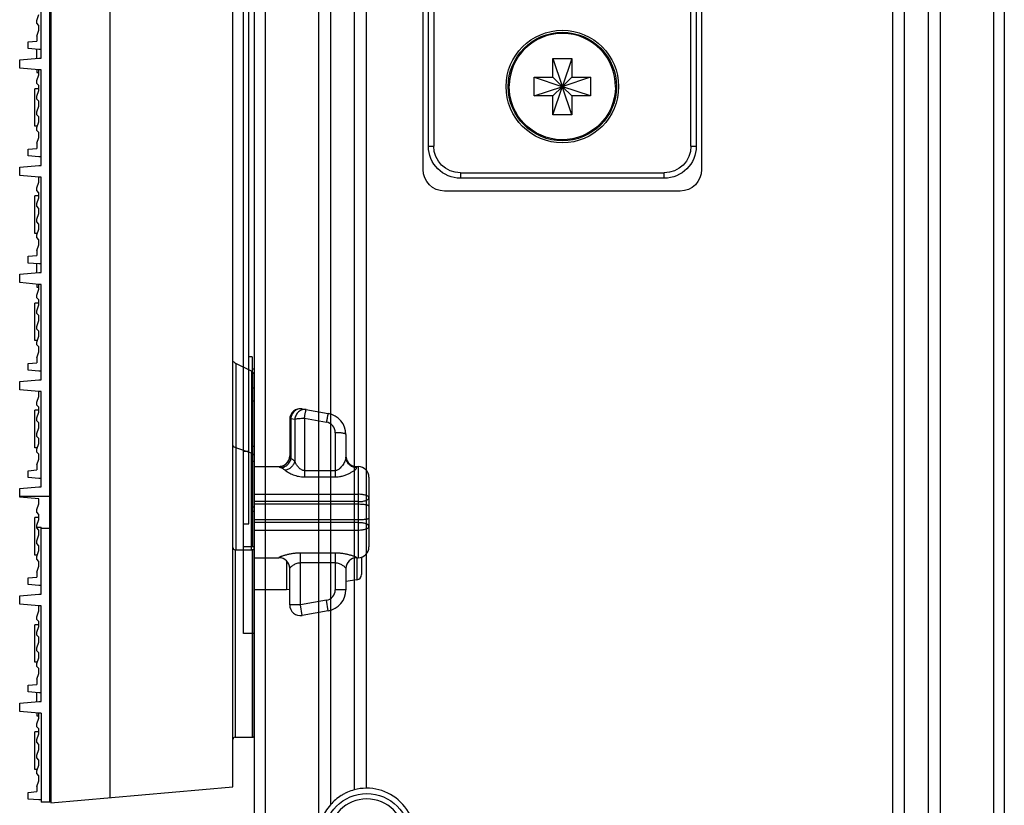
# Model space of a CAD drawing. Units: inches. Extents: x -379 to 18694, y -15718 to 1231.
# Drawn here: x 1744 to 1836, y -9492 to -9418 of the extents above; entities that cross this region are included whole.
import ezdxf

# ---------------------------------------------------------------- set-up
doc = ezdxf.new("R2010")
doc.units = ezdxf.units.IN
doc.header["$MEASUREMENT"] = 0
doc.layers.add('02___PRT_ALL_AXES', color=7, linetype='Continuous')
doc.layers.add('12', color=7, linetype='Continuous', true_color=0xffffff)
doc.layers.add('23', color=7, linetype='Continuous', true_color=0xffffff)

# ---------------------------------------------------------------- blocks, each defined once
blk = doc.blocks.new('fsdgdfg')
at = {"color": 7, "linetype": 'Continuous'}
for p, q in [((-19, 149.85), (-19, -149.85)), ((-13.445, -149.364), (-13.445, 149.364)), ((-2, -148.362), (-2, 148.363)), ((-19.1, -149.8), (-19.1, -0.2)), ((-19.9, -80.4), (-19.9, -71.5)), ((-20.3, -76.88), (-20.1, -76.34)), ((-20.3, -77.14), (-20.3, -76.88)), ((-20.1, -77.34), (-20.3, -77.14)), ((-20.3, -78.34), (-20.1, -77.8)), ((-20.1, -77.8), (-20.1, -77.34)), ((-21.1, -78.887), (-20.3, -78.817)), ((-21.1, -79.512), (-21.1, -78.887)), ((-20.3, -78.25), (-20.3, -78.817)), ((-20.1, -79.6), (-21.1, -79.512)), ((-20.3, -80.417), (-20.3, -79.582)), ((-19.9, -79.6), (-20.1, -79.6)), ((-21.9, -80.557), (-20.1, -80.4)), ((-21.9, -81.342), (-21.9, -80.557)), ((-20.1, -80.4), (-19.9, -80.4)), ((-20.1, -81.5), (-21.9, -81.342)), ((-20.3, -81.5), (-20.3, -81.749)), ((-20.3, -81.75), (-20.1, -81.75)), ((-19.9, -81.5), (-20.1, -81.5)), ((-20.1, -81.96), (-20.1, -81.5)), ((-19.9, -90.4), (-19.9, -81.5)), ((-20.3, -82.5), (-20.1, -81.96)), ((-20.3, -82.76), (-20.3, -82.5)), ((-20.1, -83.25), (-20.5, -83.25)), ((-20.5, -86.75), (-20.5, -83.25)), ((-20.1, -82.96), (-20.3, -82.76)), ((-20.3, -83.96), (-20.1, -83.42)), ((-20.1, -83.42), (-20.1, -82.96)), ((-19, -83.25), (-19.1, -83.25)), ((-20.3, -84.22), (-20.3, -83.96)), ((-20.1, -84.42), (-20.3, -84.22)), ((-20.1, -84.88), (-20.1, -84.42)), ((-20.3, -85.42), (-20.1, -84.88)), ((-20.3, -85.68), (-20.3, -85.42)), ((-20.1, -85.88), (-20.3, -85.68)), ((-20.3, -86.88), (-20.1, -86.34)), ((-20.1, -86.34), (-20.1, -85.88)), ((-20.3, -86.75), (-20.5, -86.75)), ((-20.3, -87.14), (-20.3, -86.88)), ((-20.1, -87.34), (-20.3, -87.14)), ((-19, -86.75), (-19.1, -86.75)), ((-20.3, -88.34), (-20.1, -87.8)), ((-20.1, -87.8), (-20.1, -87.34)), ((-21.1, -88.887), (-20.3, -88.817)), ((-21.1, -89.512), (-21.1, -88.887)), ((-20.3, -88.34), (-20.3, -88.817)), ((-20.1, -89.6), (-21.1, -89.512)), ((-19.9, -89.6), (-20.1, -89.6)), ((-21.9, -90.557), (-20.1, -90.4)), ((-21.9, -91.342), (-21.9, -90.557)), ((-20.1, -90.4), (-19.9, -90.4)), ((-20.1, -91.5), (-21.9, -91.342)), ((-19.9, -91.5), (-20.1, -91.5)), ((-20.1, -91.96), (-20.1, -91.5)), ((-19.9, -100.4), (-19.9, -91.5)), ((-20.3, -92.5), (-20.1, -91.96)), ((-20.3, -92.76), (-20.3, -92.5)), ((-20.1, -92.96), (-20.3, -92.76)), ((-20.1, -93.25), (-20.5, -93.25)), ((-20.5, -96.75), (-20.5, -93.25)), ((-20.3, -93.96), (-20.1, -93.42)), ((-20.1, -93.42), (-20.1, -92.96)), ((-19, -93.25), (-19.1, -93.25)), ((-20.3, -94.22), (-20.3, -93.96)), ((-20.1, -94.42), (-20.3, -94.22)), ((-20.1, -94.88), (-20.1, -94.42)), ((-20.3, -95.42), (-20.1, -94.88)), ((-20.3, -95.68), (-20.3, -95.42)), ((-20.1, -95.88), (-20.3, -95.68)), ((-20.3, -96.88), (-20.1, -96.34)), ((-20.1, -96.34), (-20.1, -95.88)), ((-20.3, -96.75), (-20.5, -96.75)), ((-20.3, -97.14), (-20.3, -96.88)), ((-20.1, -97.34), (-20.3, -97.14)), ((-20.1, -97.8), (-20.1, -97.34)), ((-19, -96.75), (-19.1, -96.75)), ((-20.3, -98.34), (-20.1, -97.8)), ((-20.3, -98.25), (-20.3, -98.817)), ((-21.1, -98.887), (-20.3, -98.817)), ((-21.1, -99.512), (-21.1, -98.887)), ((-20.1, -99.6), (-21.1, -99.512)), ((-20.3, -100.417), (-20.3, -99.582)), ((-19.9, -99.6), (-20.1, -99.6)), ((-21.9, -100.557), (-20.1, -100.4)), ((-21.9, -101.342), (-21.9, -100.557)), ((-20.1, -100.4), (-19.9, -100.4)), ((-20.1, -101.5), (-21.9, -101.342)), ((-20.3, -101.5), (-20.3, -101.749)), ((-20.3, -101.75), (-20.1, -101.75)), ((-20.3, -102.5), (-20.1, -101.96)), ((-19.9, -101.5), (-20.1, -101.5)), ((-20.1, -101.96), (-20.1, -101.5)), ((-19.9, -110.4), (-19.9, -101.5)), ((-20.3, -102.76), (-20.3, -102.5)), ((-20.1, -102.96), (-20.3, -102.76)), ((-20.1, -103.25), (-20.5, -103.25)), ((-20.5, -106.75), (-20.5, -103.25)), ((-20.3, -103.96), (-20.1, -103.42)), ((-20.1, -103.42), (-20.1, -102.96)), ((-19, -103.25), (-19.1, -103.25)), ((-20.3, -104.22), (-20.3, -103.96)), ((-20.1, -104.42), (-20.3, -104.22)), ((-20.1, -104.88), (-20.1, -104.42)), ((-20.3, -105.42), (-20.1, -104.88)), ((-20.3, -105.68), (-20.3, -105.42)), ((-20.1, -105.88), (-20.3, -105.68)), ((-20.3, -106.88), (-20.1, -106.34)), ((-20.1, -106.34), (-20.1, -105.88)), ((-20.3, -106.75), (-20.5, -106.75)), ((-20.3, -107.14), (-20.3, -106.88)), ((-20.1, -107.34), (-20.3, -107.14)), ((-20.1, -107.8), (-20.1, -107.34)), ((-19, -106.75), (-19.1, -106.75)), ((-20.3, -108.34), (-20.1, -107.8)), ((-20.3, -108.34), (-20.3, -108.817)), ((-21.1, -108.887), (-20.3, -108.817)), ((-21.1, -109.512), (-21.1, -108.887)), ((-0.276, -109.612), (-1.724, -108.888)), ((-1.724, -108.888), (-1.724, -109.061)), ((-1.724, -109.061), (-1.724, -126.25)), ((-20.1, -109.6), (-21.1, -109.512)), ((-19.9, -109.6), (-20.1, -109.6)), ((-0.276, -109.612), (-0.276, -110.666)), ((0, -143.55), (0, -110.059)), ((-21.9, -110.557), (-20.1, -110.4)), ((-21.9, -111.342), (-21.9, -110.557)), ((-20.1, -110.4), (-19.9, -110.4)), ((-0.276, -110.666), (-0.276, -115.817)), ((-20.1, -111.5), (-21.9, -111.342)), ((-20.3, -112.5), (-20.1, -111.96)), ((-19.9, -111.5), (-20.1, -111.5)), ((-20.1, -111.96), (-20.1, -111.5)), ((-19.9, -120.4), (-19.9, -111.5)), ((-20.3, -112.76), (-20.3, -112.5)), ((-20.1, -112.96), (-20.3, -112.76)), ((-20.1, -113.42), (-20.1, -112.96)), ((-20.1, -113.25), (-20.5, -113.25)), ((-20.5, -116.75), (-20.5, -113.25)), ((-20.3, -113.96), (-20.1, -113.42)), ((-19, -113.25), (-19.1, -113.25)), ((4.474, -113.112), (6.897, -113.54)), ((-20.3, -114.22), (-20.3, -113.96)), ((-20.1, -114.42), (-20.3, -114.22)), ((-20.1, -114.88), (-20.1, -114.42)), ((3.3, -114.097), (3.3, -117.512)), ((3.406, -114.019), (3.774, -114.084)), ((3.406, -114.019), (3.406, -117.737)), ((3.774, -114.084), (3.774, -118.008)), ((4.668, -113.988), (6.724, -114.351)), ((4.668, -113.988), (4.668, -119.469)), ((-20.3, -115.42), (-20.1, -114.88)), ((-20.3, -115.68), (-20.3, -115.42)), ((-20.1, -115.88), (-20.3, -115.68)), ((7.55, -115.336), (7.55, -119.469)), ((8.55, -115.509), (8.55, -117.62)), ((-20.3, -116.88), (-20.1, -116.34)), ((-20.1, -116.34), (-20.1, -115.88)), ((-0.276, -115.817), (-0.276, -117.256)), ((-20.3, -116.75), (-20.5, -116.75)), ((-20.3, -117.14), (-20.3, -116.88)), ((-20.1, -117.34), (-20.3, -117.14)), ((-20.1, -117.8), (-20.1, -117.34)), ((-19, -116.75), (-19.1, -116.75)), ((-0.276, -126.25), (-0.276, -117.256)), ((-20.3, -118.34), (-20.1, -117.8)), ((-20.3, -118.34), (-20.3, -118.817)), ((0, -118.5), (2.3, -118.5)), ((2.3, -118.5), (2.3, -118.509)), ((9.55, -118.5), (9.7, -118.5)), ((9.55, -118.5), (9.55, -118.597)), ((9.7, -118.5), (9.7, -127)), ((-21.1, -118.887), (-20.3, -118.817)), ((-21.1, -119.512), (-21.1, -118.887)), ((4.668, -118.87), (7.55, -118.87)), ((4.668, -119.469), (7.55, -119.469)), ((-20.1, -119.6), (-21.1, -119.512)), ((-19.9, -119.6), (-20.1, -119.6)), ((10.7, -119.5), (10.7, -126)), ((-21.9, -120.557), (-20.1, -120.4)), ((-21.9, -121.342), (-21.9, -120.557)), ((-21.9, -121.263), (-19.1, -121.263)), ((-20.1, -120.4), (-19.9, -120.4)), ((0, -121.082), (9.7, -121.082)), ((-20.1, -121.5), (-21.9, -121.342)), ((-20.3, -122.5), (-20.1, -121.96)), ((-20.1, -121.96), (-20.1, -121.5)), ((9.7, -121.77), (0, -121.77)), ((9.7, -122.019), (0, -122.019)), ((-20.3, -122.76), (-20.3, -122.5)), ((-20.1, -122.96), (-20.3, -122.76)), ((-20.1, -123.42), (-20.1, -122.96)), ((-20.1, -123.25), (-20.5, -123.25)), ((-20.5, -126.75), (-20.5, -123.25)), ((-20.3, -123.96), (-20.1, -123.42)), ((-20.3, -124.22), (-20.3, -123.96)), ((-19, -123.25), (-19.1, -123.25)), ((9.7, -123.481), (0, -123.481)), ((9.7, -123.73), (0, -123.73)), ((-20.3, -124.145), (-19.9, -124.145)), ((-20.1, -124.42), (-20.3, -124.22)), ((-20.3, -125.42), (-20.1, -124.88)), ((-20.1, -124.88), (-20.1, -124.42)), ((-19.9, -124.202), (-19.9, -124.145)), ((-19.9, -124.236), (-19.1, -124.236)), ((-19.9, -130.4), (-19.9, -124.236)), ((0, -124.418), (9.7, -124.418)), ((-20.3, -125.68), (-20.3, -125.42)), ((-20.1, -125.88), (-20.3, -125.68)), ((-20.1, -126.34), (-20.1, -125.88)), ((-20.3, -126.75), (-20.5, -126.75)), ((-20.3, -126.88), (-20.1, -126.34)), ((-19, -126.75), (-19.1, -126.75)), ((-1.8, -126.25), (-1.8, -143.75)), ((-0.2, -126.25), (-0.2, -143.75)), ((7.55, -126.57), (4.3, -126.57)), ((4.3, -131.403), (4.3, -126.57)), ((7.55, -126.57), (7.55, -129.99)), ((-20.3, -127.14), (-20.3, -126.88)), ((-20.1, -127.34), (-20.3, -127.14)), ((-20.1, -127.8), (-20.1, -127.34)), ((0, -127), (2.3, -127)), ((2.3, -126.993), (2.3, -127)), ((3, -127.295), (3, -130)), ((7.55, -127.469), (4.3, -127.469)), ((9.55, -126.993), (9.55, -127)), ((9.55, -127), (9.7, -127)), ((9.571, -127), (9.571, -129.061)), ((10, -126.948), (10, -128.566)), ((-20.3, -128.34), (-20.1, -127.8)), ((-20.3, -128.34), (-20.3, -128.817)), ((3.3, -131.403), (3.3, -127.991)), ((8.55, -127.991), (8.55, -129.99)), ((-21.1, -128.887), (-20.3, -128.817)), ((-21.1, -129.512), (-21.1, -128.887)), ((-20.1, -129.6), (-21.1, -129.512)), ((9.571, -129.061), (8.55, -129.207)), ((-21.9, -130.557), (-20.1, -130.4)), ((-19.9, -129.6), (-20.1, -129.6)), ((-20.1, -130.4), (-19.9, -130.4)), ((3, -130), (0, -130)), ((3.3, -129.957), (3, -130)), ((8.55, -129.99), (7.55, -129.99)), ((-21.9, -131.342), (-21.9, -130.557)), ((-20.1, -131.5), (-21.9, -131.342)), ((4.3, -131.403), (3.3, -131.403)), ((6.724, -130.975), (4.3, -131.403)), ((4.474, -132.387), (4.3, -131.403)), ((6.897, -131.96), (6.724, -130.975)), ((-20.3, -132.5), (-20.1, -131.96)), ((-19.9, -131.5), (-20.1, -131.5)), ((-20.1, -131.96), (-20.1, -131.5)), ((-19.9, -140.4), (-19.9, -131.5)), ((6.897, -131.96), (4.474, -132.387)), ((-20.1, -133.25), (-20.5, -133.25)), ((-20.5, -136.75), (-20.5, -133.25)), ((-20.3, -132.76), (-20.3, -132.5)), ((-20.1, -132.96), (-20.3, -132.76)), ((-20.1, -133.42), (-20.1, -132.96)), ((-19, -133.25), (-19.1, -133.25)), ((-20.3, -133.96), (-20.1, -133.42)), ((-20.3, -134.22), (-20.3, -133.96)), ((-20.1, -134.42), (-20.3, -134.22)), ((-20.3, -135.42), (-20.1, -134.88)), ((-20.1, -134.88), (-20.1, -134.42)), ((-20.3, -135.68), (-20.3, -135.42)), ((-20.1, -135.88), (-20.3, -135.68)), ((-20.1, -136.34), (-20.1, -135.88)), ((-20.3, -136.75), (-20.5, -136.75)), ((-20.3, -136.88), (-20.1, -136.34)), ((-20.3, -137.14), (-20.3, -136.88)), ((-19, -136.75), (-19.1, -136.75)), ((-20.1, -137.34), (-20.3, -137.14)), ((-20.3, -138.34), (-20.1, -137.8)), ((-20.1, -137.8), (-20.1, -137.34)), ((-20.3, -138.25), (-20.3, -138.817)), ((-21.1, -138.887), (-20.3, -138.817)), ((-21.1, -139.512), (-21.1, -138.887)), ((-20.1, -139.6), (-21.1, -139.512)), ((-20.3, -140.417), (-20.3, -139.582)), ((-19.9, -139.6), (-20.1, -139.6)), ((-21.9, -140.557), (-20.1, -140.4)), ((-21.9, -141.342), (-21.9, -140.557)), ((-20.1, -140.4), (-19.9, -140.4)), ((-20.1, -141.5), (-21.9, -141.342)), ((-20.3, -141.5), (-20.3, -141.749)), ((-19.9, -141.5), (-20.1, -141.5)), ((-20.1, -141.96), (-20.1, -141.5)), ((-19.9, -141.5), (-19.9, -149.8)), ((-20.3, -141.75), (-20.1, -141.75)), ((-20.3, -142.5), (-20.1, -141.96)), ((-20.1, -143.25), (-20.5, -143.25)), ((-20.5, -146.75), (-20.5, -143.25)), ((-20.3, -142.76), (-20.3, -142.5)), ((-20.1, -142.96), (-20.3, -142.76)), ((-20.1, -143.42), (-20.1, -142.96)), ((-19, -143.25), (-19.1, -143.25)), ((-20.3, -143.96), (-20.1, -143.42)), ((-20.3, -144.22), (-20.3, -143.96)), ((-20.1, -144.42), (-20.3, -144.22)), ((-20.3, -145.42), (-20.1, -144.88)), ((-20.1, -144.88), (-20.1, -144.42)), ((-20.3, -145.68), (-20.3, -145.42)), ((-20.1, -145.88), (-20.3, -145.68)), ((-20.1, -146.34), (-20.1, -145.88)), ((-20.3, -146.75), (-20.5, -146.75)), ((-20.3, -146.88), (-20.1, -146.34)), ((-20.3, -147.14), (-20.3, -146.88)), ((-19, -146.75), (-19.1, -146.75)), ((-20.1, -147.34), (-20.3, -147.14)), ((-20.3, -148.34), (-20.1, -147.8)), ((-20.1, -147.8), (-20.1, -147.34)), ((-21.1, -148.887), (-20.3, -148.817)), ((-20.3, -148.34), (-20.3, -148.817)), ((-19, -149.85), (-2, -148.362)), ((-21.1, -149.512), (-21.1, -148.887)), ((-20.1, -149.6), (-21.1, -149.512)), ((-19.9, -149.6), (-20.1, -149.6)), ((-19.1, -149.8), (-19.9, -149.8))]:
    blk.add_line(p, q, dxfattribs=at)
for centre, radius, start, end in [((-1.5, -108.441), 0.5, 208.76495, 243.43495), ((-0.5, -110.059), 0.5, 0, 63.43468), ((4.3, -114.097), 1, 80, 180), ((4.333, -113.91), 0.81, 80.0232, 91.12729), ((6.55, -115.509), 2, 0, 80), ((6.55, -115.336), 1, 0.00038, 79.99962), ((-95.571, -387.479), 286.534, 70.57466, 70.88125), ((2.3, -117.5), 1, 270, 359.33611), ((9.55, -117.5), 1, 186.84133, 270), ((9.7, -119.5), 1, 0, 90), ((1.743, -120.327), 1.866, 52.49349, 55.39913), ((-1.8, -126.05), 0.2, 180, 270), ((-0.2, -126.45), 0.2, 0, 90), ((9.7, -126), 1, 270, 0), ((2.301, -127.992), 0.999, 0.05071, 90.0495), ((2.3, -128), 1, 0.66389, 90), ((9.549, -127.992), 0.999, 89.95051, 179.94929), ((9.55, -128), 1, 90, 179.51313), ((9.5, -128.566), 0.5, 278.1301, 0), ((6.55, -129.99), 1, 280, 0), ((6.55, -129.99), 2, 280, 0), ((4.3, -131.403), 1, 180, 280), ((-1.8, -143.95), 0.2, 90, 180), ((-0.2, -143.55), 0.2, 270, 0)]:
    blk.add_arc(centre, radius, start, end, dxfattribs=at)
for points, knots in [([(4.317, -113.1), (4.262, -113.101), (4.15, -113.115), (3.933, -113.187), (3.689, -113.36), (3.484, -113.66), (3.418, -113.898), (3.406, -114.019)], [0, 0, 0, 0, 0.118374, 0.238441, 0.484451, 0.739687, 1, 1, 1, 1]), ([(4.842, -113.177), (4.781, -113.166), (4.656, -113.159), (4.47, -113.191), (4.293, -113.264), (4.076, -113.413), (3.865, -113.684), (3.788, -113.949), (3.774, -114.084)], [0, 0, 0, 0, 0.118249, 0.237696, 0.359228, 0.483433, 0.738496, 1, 1, 1, 1]), ([(4.668, -113.988), (4.678, -113.933), (4.698, -113.826), (4.727, -113.672), (4.755, -113.532), (4.776, -113.428), (4.792, -113.355), (4.803, -113.309), (4.812, -113.27), (4.82, -113.237), (4.827, -113.212), (4.833, -113.194), (4.837, -113.183), (4.84, -113.178), (4.841, -113.177), (4.842, -113.177)], [0, 0, 0, 0, 0.203103, 0.393875, 0.56627, 0.715191, 0.779376, 0.836057, 0.884799, 0.925228, 0.957074, 0.980096, 0.994215, 0.998022, 1, 1, 1, 1]), ([(6.897, -113.54), (6.897, -113.54), (6.895, -113.541), (6.893, -113.545), (6.888, -113.556), (6.883, -113.574), (6.876, -113.6), (6.868, -113.632), (6.858, -113.672), (6.848, -113.717), (6.832, -113.79), (6.81, -113.895), (6.783, -114.034), (6.754, -114.188), (6.734, -114.295), (6.724, -114.351)], [0, 0, 0, 0, 0.001978, 0.005785, 0.019904, 0.042926, 0.074772, 0.115201, 0.163943, 0.220624, 0.284809, 0.43373, 0.606125, 0.796896, 1, 1, 1, 1]), ([(3.406, -114.019), (3.39, -114.025), (3.363, -114.036), (3.324, -114.056), (3.3, -114.081), (3.3, -114.097)], [0, 0, 0, 0, 0.363477, 0.645914, 1, 1, 1, 1]), ([(3.774, -114.084), (3.797, -114.076), (3.848, -114.062), (3.971, -114.035), (4.155, -114.011), (4.401, -113.992), (4.577, -113.988), (4.668, -113.988)], [0, 0, 0, 0, 0.081119, 0.178709, 0.416538, 0.697087, 1, 1, 1, 1]), ([(8.55, -115.509), (8.55, -115.503), (8.546, -115.49), (8.53, -115.473), (8.505, -115.457), (8.472, -115.441), (8.43, -115.426), (8.358, -115.406), (8.249, -115.384), (8.099, -115.363), (7.928, -115.347), (7.743, -115.338), (7.615, -115.336), (7.55, -115.336)], [0, 0, 0, 0, 0.016997, 0.038327, 0.06624, 0.101597, 0.144581, 0.195106, 0.317375, 0.464621, 0.631597, 0.812377, 1, 1, 1, 1]), ([(-0.276, -117.256), (-0.2, -117.283), (-0.065, -117.36), (0, -117.508), (0, -117.574)], [0, 0, 0, 0, 0.550173, 1, 1, 1, 1]), ([(3.3, -117.512), (3.3, -117.641), (3.248, -117.904), (3.025, -118.235), (2.693, -118.457), (2.43, -118.509), (2.3, -118.509)], [0, 0, 0, 0, 0.24975, 0.499638, 0.749737, 1, 1, 1, 1]), ([(3.406, -117.737), (3.377, -117.696), (3.34, -117.638), (3.307, -117.56), (3.3, -117.526), (3.3, -117.512)], [0, 0, 0, 0, 0.592798, 0.821783, 1, 1, 1, 1]), ([(8.55, -117.62), (8.55, -117.669), (8.532, -117.776), (8.477, -117.938), (8.396, -118.114), (8.293, -118.297), (8.165, -118.481), (8.036, -118.628), (7.913, -118.734), (7.806, -118.805), (7.684, -118.857), (7.595, -118.87), (7.55, -118.87)], [0, 0, 0, 0, 0.086378, 0.18818, 0.302208, 0.425836, 0.557412, 0.696292, 0.768719, 0.843447, 0.920717, 1, 1, 1, 1]), ([(9.55, -118.597), (9.42, -118.597), (9.158, -118.547), (8.826, -118.33), (8.602, -118.005), (8.55, -117.747), (8.55, -117.62)], [0, 0, 0, 0, 0.25267, 0.503774, 0.752668, 1, 1, 1, 1]), ([(2.511, -118.629), (2.481, -118.616), (2.429, -118.592), (2.369, -118.562), (2.334, -118.541), (2.316, -118.529), (2.305, -118.519), (2.3, -118.512), (2.3, -118.509)], [0, 0, 0, 0, 0.396986, 0.702347, 0.816935, 0.904509, 0.964714, 1, 1, 1, 1]), ([(3.406, -117.737), (3.386, -117.85), (3.311, -118.071), (3.14, -118.305), (2.967, -118.453), (2.778, -118.568), (2.618, -118.617), (2.511, -118.629)], [0, 0, 0, 0, 0.255073, 0.51041, 0.636553, 0.760535, 1, 1, 1, 1]), ([(3.774, -118.007), (3.748, -118.11), (3.663, -118.314), (3.491, -118.528), (3.321, -118.667), (3.137, -118.778), (2.983, -118.83), (2.879, -118.847)], [0, 0, 0, 0, 0.248351, 0.502591, 0.629919, 0.755879, 1, 1, 1, 1]), ([(3.697, -117.938), (3.674, -117.918), (3.582, -117.843), (3.483, -117.778), (3.406, -117.737)], [0, 0, 0, 0, 0.259125, 1, 1, 1, 1]), ([(3.774, -118.008), (3.761, -117.996), (3.737, -117.971), (3.71, -117.949), (3.697, -117.938)], [0, 0, 0, 0, 0.506734, 1, 1, 1, 1]), ([(4.668, -118.87), (4.637, -118.87), (4.574, -118.864), (4.456, -118.829), (4.326, -118.754), (4.196, -118.641), (4.051, -118.479), (3.906, -118.27), (3.812, -118.093), (3.774, -118.007)], [0, 0, 0, 0, 0.072522, 0.144001, 0.281897, 0.413925, 0.540953, 0.780893, 1, 1, 1, 1]), ([(2.803, -118.791), (2.779, -118.775), (2.686, -118.714), (2.587, -118.662), (2.511, -118.629)], [0, 0, 0, 0, 0.255761, 1, 1, 1, 1]), ([(2.879, -118.847), (2.926, -118.883), (3.03, -118.956), (3.271, -119.101), (3.63, -119.272), (4.122, -119.428), (4.483, -119.469), (4.668, -119.469)], [0, 0, 0, 0, 0.092249, 0.197597, 0.438829, 0.710469, 1, 1, 1, 1]), ([(7.55, -119.469), (7.679, -119.469), (7.933, -119.449), (8.296, -119.367), (8.627, -119.25), (8.918, -119.114), (9.165, -118.972), (9.337, -118.852), (9.444, -118.761), (9.5, -118.702), (9.538, -118.649), (9.55, -118.613), (9.55, -118.597)], [0, 0, 0, 0, 0.171096, 0.336784, 0.49299, 0.63659, 0.764121, 0.87088, 0.914616, 0.950862, 0.979117, 1, 1, 1, 1]), ([(10.7, -121.428), (10.7, -121.404), (10.684, -121.35), (10.621, -121.284), (10.526, -121.225), (10.401, -121.175), (10.25, -121.134), (10.079, -121.104), (9.893, -121.086), (9.765, -121.082), (9.7, -121.082)], [0, 0, 0, 0, 0.064466, 0.14219, 0.240378, 0.360516, 0.500766, 0.657457, 0.825765, 1, 1, 1, 1]), ([(9.7, -121.77), (9.765, -121.77), (9.893, -121.765), (10.079, -121.745), (10.25, -121.712), (10.401, -121.668), (10.525, -121.616), (10.608, -121.566), (10.657, -121.523), (10.687, -121.484), (10.7, -121.449), (10.7, -121.428)], [0, 0, 0, 0, 0.175658, 0.345562, 0.50408, 0.646236, 0.767888, 0.866341, 0.906799, 0.941999, 1, 1, 1, 1]), ([(10.7, -122.204), (10.7, -122.198), (10.696, -122.184), (10.68, -122.166), (10.655, -122.148), (10.622, -122.132), (10.58, -122.116), (10.508, -122.094), (10.399, -122.07), (10.249, -122.048), (10.078, -122.032), (9.893, -122.021), (9.765, -122.019), (9.7, -122.019)], [0, 0, 0, 0, 0.017958, 0.04001, 0.06841, 0.104058, 0.147211, 0.19779, 0.3199, 0.46672, 0.633115, 0.813115, 1, 1, 1, 1]), ([(10.7, -123.296), (10.7, -123.302), (10.696, -123.316), (10.68, -123.334), (10.655, -123.351), (10.622, -123.368), (10.58, -123.384), (10.508, -123.406), (10.399, -123.429), (10.249, -123.452), (10.078, -123.468), (9.893, -123.478), (9.765, -123.481), (9.7, -123.481)], [0, 0, 0, 0, 0.017958, 0.04001, 0.06841, 0.104058, 0.147211, 0.19779, 0.3199, 0.46672, 0.633115, 0.813115, 1, 1, 1, 1]), ([(10.7, -124.072), (10.7, -124.05), (10.687, -124.016), (10.657, -123.977), (10.608, -123.934), (10.525, -123.883), (10.401, -123.832), (10.25, -123.788), (10.079, -123.755), (9.893, -123.734), (9.765, -123.73), (9.7, -123.73)], [0, 0, 0, 0, 0.058001, 0.093203, 0.133662, 0.232114, 0.353765, 0.49592, 0.654439, 0.824343, 1, 1, 1, 1]), ([(9.7, -124.418), (9.765, -124.418), (9.893, -124.414), (10.079, -124.395), (10.25, -124.365), (10.401, -124.325), (10.526, -124.274), (10.621, -124.216), (10.684, -124.149), (10.7, -124.096), (10.7, -124.072)], [0, 0, 0, 0, 0.174234, 0.342542, 0.499232, 0.639483, 0.75962, 0.857808, 0.935534, 1, 1, 1, 1]), ([(4.3, -126.57), (4.18, -126.57), (3.943, -126.579), (3.596, -126.615), (3.268, -126.672), (3.012, -126.732), (2.824, -126.784), (2.699, -126.822), (2.587, -126.86), (2.491, -126.895), (2.413, -126.927), (2.36, -126.951), (2.329, -126.968), (2.314, -126.978), (2.304, -126.985), (2.3, -126.991), (2.3, -126.993)], [0, 0, 0, 0, 0.174132, 0.344521, 0.507219, 0.657722, 0.726713, 0.790401, 0.847798, 0.897754, 0.939041, 0.9704, 0.982015, 0.990775, 0.996681, 1, 1, 1, 1]), ([(9.55, -126.993), (9.55, -126.991), (9.546, -126.985), (9.536, -126.978), (9.521, -126.968), (9.49, -126.951), (9.437, -126.927), (9.359, -126.895), (9.263, -126.86), (9.151, -126.822), (9.026, -126.784), (8.838, -126.732), (8.582, -126.672), (8.254, -126.615), (7.907, -126.579), (7.67, -126.57), (7.55, -126.57)], [0, 0, 0, 0, 0.003319, 0.009225, 0.017985, 0.0296, 0.060959, 0.102246, 0.152202, 0.209599, 0.273287, 0.342278, 0.492781, 0.655479, 0.825868, 1, 1, 1, 1]), ([(3.3, -127.991), (3.3, -127.986), (3.307, -127.972), (3.323, -127.949), (3.348, -127.919), (3.382, -127.885), (3.423, -127.845), (3.492, -127.786), (3.594, -127.708), (3.738, -127.619), (3.905, -127.54), (4.095, -127.483), (4.231, -127.469), (4.3, -127.469)], [0, 0, 0, 0, 0.01431, 0.038317, 0.071776, 0.113757, 0.163223, 0.219176, 0.347247, 0.492769, 0.652272, 0.822782, 1, 1, 1, 1]), ([(7.55, -127.469), (7.612, -127.469), (7.736, -127.481), (7.91, -127.528), (8.067, -127.596), (8.205, -127.675), (8.321, -127.757), (8.416, -127.835), (8.487, -127.903), (8.525, -127.945), (8.538, -127.964)], [0, 0, 0, 0, 0.164814, 0.324411, 0.475259, 0.615041, 0.741424, 0.851092, 0.939289, 1, 1, 1, 1]), ([(8.538, -127.964), (8.541, -127.969), (8.546, -127.978), (8.55, -127.987), (8.55, -127.991)], [0, 0, 0, 0, 0.607628, 1, 1, 1, 1])]:
    blk.add_open_spline(points, degree=3, knots=knots, dxfattribs=at)
for points in [[(-1.871, -116.673), (-1.909, -116.643), (-1.944, -116.607), (-1.967, -116.565)], [(-1.724, -116.75), (-1.776, -116.732), (-1.827, -116.706), (-1.871, -116.673)]]:
    blk.add_open_spline(points, degree=3, dxfattribs=at)
at = {"layer": '02___PRT_ALL_AXES', "color": 7, "linetype": 'Continuous'}
for p, q in [((-19, -78.25), (-19.1, -78.25)), ((-19, -81.75), (-19.1, -81.75)), ((-19, -98.25), (-19.1, -98.25)), ((-19, -101.75), (-19.1, -101.75)), ((-1.8, -126.25), (-0.2, -126.25)), ((-19, -138.25), (-19.1, -138.25)), ((-19, -141.75), (-19.1, -141.75)), ((-1.8, -143.75), (-0.2, -143.75))]:
    blk.add_line(p, q, dxfattribs=at)

msp = doc.modelspace()

# ---------------------------------------------------------------- linework, layer by layer
at = {"layer": '12', "color": 0}
for p, q in [((1781.429, -9432.35), (1781.429, -9264.35)), ((1807.429, -9264.35), (1807.429, -9432.35)), ((1781.929, -9430.15), (1781.929, -9266.55)), ((1782.429, -9266.55), (1782.429, -9430.15)), ((1806.429, -9430.15), (1806.429, -9266.55)), ((1806.929, -9266.55), (1806.929, -9430.15)), ((1793.554, -9421.975), (1795.304, -9421.975)), ((1793.554, -9423.725), (1793.554, -9421.975)), ((1793.554, -9421.975), (1794.412, -9424.55)), ((1795.304, -9421.975), (1794.446, -9424.55)), ((1795.304, -9421.975), (1795.304, -9423.725)), ((1791.804, -9423.725), (1793.554, -9423.725)), ((1791.804, -9425.475), (1791.804, -9423.725)), ((1791.804, -9423.725), (1794.379, -9424.583)), ((1793.554, -9423.725), (1794.412, -9424.583)), ((1795.304, -9423.725), (1794.446, -9424.583)), ((1797.054, -9423.725), (1794.479, -9424.583)), ((1795.304, -9423.725), (1797.054, -9423.725)), ((1797.054, -9423.725), (1797.054, -9425.475)), ((1791.804, -9425.475), (1794.379, -9424.616)), ((1793.554, -9425.475), (1794.412, -9424.616)), ((1793.554, -9427.225), (1794.412, -9424.65)), ((1794.379, -9424.583), (1794.412, -9424.583)), ((1794.379, -9424.616), (1794.379, -9424.583)), ((1794.412, -9424.616), (1794.379, -9424.616)), ((1794.412, -9424.583), (1794.412, -9424.55)), ((1794.412, -9424.55), (1794.446, -9424.55)), ((1794.412, -9424.65), (1794.412, -9424.616)), ((1794.446, -9424.65), (1794.412, -9424.65)), ((1794.446, -9424.55), (1794.446, -9424.583)), ((1794.446, -9424.583), (1794.479, -9424.583)), ((1795.304, -9425.475), (1794.446, -9424.616)), ((1794.479, -9424.616), (1794.446, -9424.616)), ((1794.446, -9424.616), (1794.446, -9424.65)), ((1795.304, -9427.225), (1794.446, -9424.65)), ((1794.479, -9424.583), (1794.479, -9424.616)), ((1797.054, -9425.475), (1794.479, -9424.616)), ((1793.554, -9425.475), (1791.804, -9425.475)), ((1793.554, -9427.225), (1793.554, -9425.475)), ((1795.304, -9425.475), (1795.304, -9427.225)), ((1797.054, -9425.475), (1795.304, -9425.475)), ((1795.304, -9427.225), (1793.554, -9427.225)), ((1781.929, -9430.15), (1782.429, -9430.15)), ((1806.429, -9430.15), (1806.929, -9430.15)), ((1784.929, -9432.65), (1784.929, -9433.15)), ((1784.929, -9432.65), (1803.929, -9432.65)), ((1803.929, -9433.15), (1784.929, -9433.15)), ((1803.929, -9433.15), (1803.929, -9432.65)), ((1805.429, -9434.35), (1783.429, -9434.35))]:
    msp.add_line(p, q, dxfattribs=at)
at = {"layer": '12', "color": 7}
for p, q in [((1765.679, -9349.064), (1765.679, -10061.35)), ((1766.679, -9349.064), (1766.679, -10061.35)), ((1771.679, -9349.05), (1771.679, -9494.55)), ((1772.79, -9349.048), (1772.79, -9491.589)), ((1775.012, -9349.047), (1775.012, -9490.203)), ((1776.123, -9349.046), (1776.123, -9490.05)), ((1825.235, -9349.053), (1825.235, -10034.072)), ((1826.346, -9349.062), (1826.346, -10034.099)), ((1828.568, -9349.055), (1828.568, -10035.099)), ((1829.679, -9349.065), (1829.679, -10036.488)), ((1834.679, -9349.054), (1834.679, -10077.5)), ((1835.679, -9349.054), (1835.679, -10077.5))]:
    msp.add_line(p, q, dxfattribs=at)
at = {"layer": '12', "color": 0}
for radius in [5.25, 5.059]:
    msp.add_circle((1794.429, -9424.6), radius, dxfattribs=at)
at = {"layer": '12', "color": 9}
msp.add_circle((1776.179, -9494.55), 4, dxfattribs=at)
at = {"layer": '12', "color": 9, "extrusion": (0, 0, -1)}
msp.add_circle((-1776.179, -9494.55), 3.5, dxfattribs=at)
at = {"layer": '12', "color": 0}
for centre, radius, start, end in [((1794.429, -9424.6), 4.959, 359.36804, 179.33763), ((1789.568, -9424.546), 0.0978, 177.6099, 179.15248), ((1799.29, -9424.653), 0.0978, 357.6099, 359.15228)]:
    msp.add_arc(centre, radius, start, end, dxfattribs=at)
at = {"layer": '12', "color": 0, "extrusion": (0, 0, -1)}
for centre, radius, start, end in [((-1794.429, -9424.6), 4.959, 180.66237, 0.63195), ((-1784.929, -9430.15), 3, 270, 0), ((-1784.929, -9430.15), 2.5, 270, 0), ((-1803.929, -9430.15), 2.5, 180, 270), ((-1803.929, -9430.15), 3, 180, 270), ((-1783.429, -9432.35), 2, 270, 0), ((-1805.429, -9432.35), 2, 180, 270)]:
    msp.add_arc(centre, radius, start, end, dxfattribs=at)
at = {"layer": '12', "color": 7}
msp.add_arc((1776.179, -9494.55), 4.5, 269.28821, 90.71179, dxfattribs=at)
for points, knots in [([(1775.012, -9490.203), (1774.8, -9490.261), (1774.592, -9490.333), (1774.288, -9490.464), (1774.189, -9490.512), (1773.992, -9490.615), (1773.894, -9490.671), (1773.608, -9490.849), (1773.429, -9490.981), (1773.093, -9491.267), (1772.936, -9491.422), (1772.79, -9491.589)], [0, 0, 0, 0, 0.25, 0.25, 0.375, 0.375, 0.5, 0.5, 0.75, 0.75, 1, 1, 1, 1]), ([(1772.79, -9491.589), (1772.613, -9491.792), (1772.455, -9492.008), (1772.249, -9492.353), (1772.186, -9492.471), (1772.068, -9492.714), (1772.014, -9492.839), (1771.872, -9493.219), (1771.8, -9493.478), (1771.728, -9493.875), (1771.71, -9494.009), (1771.685, -9494.279), (1771.679, -9494.415), (1771.679, -9494.55)], [0, 0, 0, 0, 0.25, 0.25, 0.375, 0.375, 0.5, 0.5, 0.75, 0.75, 0.875, 0.875, 1, 1, 1, 1])]:
    msp.add_open_spline(points, degree=3, knots=knots, dxfattribs=at)
msp.add_open_spline([(1776.123, -9490.05), (1775.742, -9490.055), (1775.372, -9490.107), (1775.012, -9490.203)], degree=3, dxfattribs=at)
at = {"layer": '23', "color": 0}
for p, q in [((1764.679, -9475.626), (1764.679, -9349.049)), ((1765.179, -9458.625), (1765.179, -9410.547)), ((1765.479, -9449.8), (1765.179, -9449.8)), ((1765.479, -9449.8), (1765.479, -9467.55)), ((1765.679, -9450.95), (1765.479, -9450.95)), ((1765.679, -9452.75), (1765.479, -9452.75)), ((1765.679, -9453.95), (1765.479, -9453.95)), ((1765.679, -9458.171), (1765.479, -9458.171)), ((1764.679, -9458.625), (1765.179, -9458.625)), ((1765.179, -9465.4), (1765.179, -9458.625)), ((1765.679, -9459.57), (1765.479, -9459.57)), ((1765.679, -9463.85), (1765.479, -9463.85)), ((1765.679, -9464.25), (1765.479, -9464.25)), ((1764.679, -9465.4), (1765.179, -9465.4)), ((1765.679, -9467.55), (1764.679, -9467.55)), ((1765.679, -9475.626), (1764.679, -9475.626))]:
    msp.add_line(p, q, dxfattribs=at)

# ---------------------------------------------------------------- block references
at = {"color": 0}
msp.add_blockref('fsdgdfg', (1765.679, -9341.55), dxfattribs=at)

doc.saveas('drawing.dxf')
